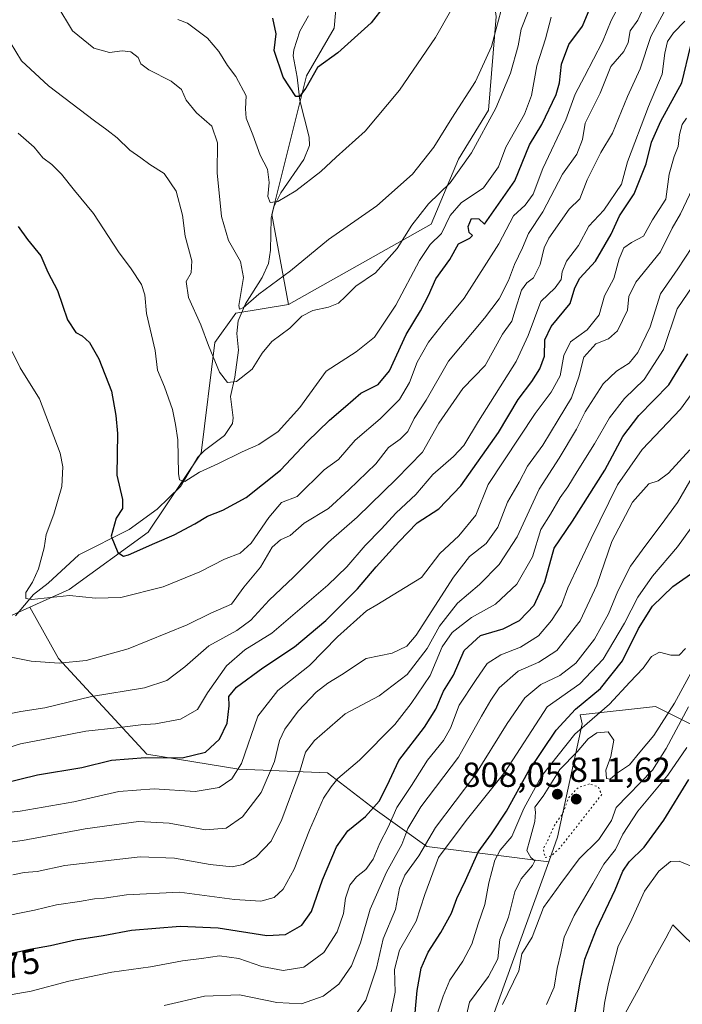
# Model space of a CAD drawing. Units: metres. Extents: x 637918 to 641371, y 4741380 to 4743762.
# Drawn here: x 638521 to 638712, y 4742512 to 4742795 of the extents above; entities that cross this region are included whole.
import ezdxf
from ezdxf.enums import TextEntityAlignment as Align

# ---------------------------------------------------------------- set-up
doc = ezdxf.new("R2010")
doc.units = ezdxf.units.M
doc.header["$MEASUREMENT"] = 0
doc.linetypes.add('DGN Style 5', pattern=[1.1536117293433497, 0.4944050268614355, -0.6592067024819142])
for name, color, linetype, lineweight in [('Arbolado forestal CxS', 92, 'Continuous', 0), ('Corriente natural lineal', 142, 'Continuous', 13), ('Curva de nivel maestra', 30, 'Continuous', 30), ('Curva de nivel normal', 30, 'Continuous', 0), ('Curva de nivel normal depresión', 30, 'DGN Style 5', 0), ('Punto de cota en terreno', 7, 'Continuous', 0), ('Rótulo de curva de nivel directora', 7, 'Continuous', 0), ('Rótulo de punto de cota en terreno', 7, 'Continuous', 0)]:
    doc.layers.add(name, color=color, linetype=linetype, lineweight=lineweight)
doc.styles.add('Style-Arial', font='txt')

# ---------------------------------------------------------------- blocks, each defined once
blk = doc.blocks.new('5PATER')
at = {"layer": 'Punto de cota en terreno', "linetype": 'Continuous', "lineweight": 0}
h = blk.add_hatch(color=51, dxfattribs=at)
edge = h.paths.add_edge_path()
edge.add_ellipse((0, 0), major_axis=(-0.1095731443231308, -0.1110710700762829), ratio=0.9994222409660322, start_angle=0, end_angle=360)

msp = doc.modelspace()

# ---------------------------------------------------------------- linework, layer by layer
at = {"layer": 'Arbolado forestal CxS', "color": 92, "linetype": 'Continuous', "lineweight": 0, "extrusion": (0.2511785543378074, 0.1133114026915591, 0.9612855246287862), "elevation": 698479.7599255887, "flags": 128}
msp.add_lwpolyline([(4060521.794120552, -2434030.790218143), (4060521.794120552, -2433956.784824971)], dxfattribs=at)
msp.add_lwpolyline([(4060521.794120552, -2434030.790218143), (4060521.794120552, -2433956.784824971)], dxfattribs=at)
at = {"layer": 'Arbolado forestal CxS', "color": 92, "linetype": 'Continuous', "lineweight": 0}
for points in [[(638610.2540999996, 4742992.1633, 677.7743999999948), (638611.2620999999, 4742957.8913, 678.9030999999959), (638651.1958999997, 4742841.217300001, 701.5913), (638657.9637000002, 4742796.3575, 707.8614999999991), (638655.7187000001, 4742769.395500001, 711.6297999999952), (638647.0903000003, 4742755.271700001, 711.8871999999974), (638639.2006999999, 4742736.576099999, 715.195000000007), (638598.1145000001, 4742713.435699999, 711.5286000000052)], [(638572.6061000006, 4742968.6239, 671.6306999999942), (638607.9194999998, 4742842.7729, 688.8601999999955), (638613.5299000005, 4742818.015100001, 693.9645000000019), (638611.2500999998, 4742792.938100001, 697.8334000000032), (638603.2736999998, 4742779.260299999, 698.8472999999941), (638593.3383, 4742739.3049, 706.0280999999959), (638598.1145000001, 4742713.435699999, 711.5286000000052), (638582.9533000002, 4742710.960899999, 711.7038999999932), (638576.9130999995, 4742702.476299999, 714.8521999999939), (638573.0160999997, 4742670.564300001, 718.8420999999945), (638557.7021000005, 4742647.864900001, 722.8153000000021), (638534.9565000003, 4742631.3873, 728.5592999999935), (638523.6539000003, 4742626.2885, 730.9737000000023), (638458.8066999996, 4742597.034700001, 751.366200000004), (638452.4811000006, 4742613.3167, 762.5688999999985), (638444.7906999999, 4742632.087900001, 763.4475999999996), (638437.7121000001, 4742651.517700001, 761.5283000000054), (638415.7083000002, 4742662.129100001, 762.4919999999984)], [(638611.2620999999, 4742957.8913, 678.9030999999959), (638651.1958999997, 4742841.217300001, 701.5913), (638657.9637000002, 4742796.3575, 707.8614999999991), (638655.7187000001, 4742769.395500001, 711.6297999999952), (638647.0903000003, 4742755.271700001, 711.8871999999974), (638639.2006999999, 4742736.576099999, 715.195000000007), (638598.1145000001, 4742713.435699999, 711.5286000000052), (638593.3383, 4742739.3049, 706.0280999999959), (638603.2736999998, 4742779.260299999, 698.8472999999941), (638611.2500999998, 4742792.938100001, 697.8334000000032), (638613.5299000005, 4742818.015100001, 693.9645000000019), (638607.9194999998, 4742842.7729, 688.8601999999955), (638572.6061000006, 4742968.6239, 671.6306999999942)], [(638598.1145000001, 4742713.435699999, 711.5286000000052), (638593.3383, 4742739.3049, 706.0280999999959), (638603.2736999998, 4742779.260299999, 698.8472999999941), (638611.2500999998, 4742792.938100001, 697.8334000000032), (638613.5299000005, 4742818.015100001, 693.9645000000019), (638607.9194999998, 4742842.7729, 688.8601999999955), (638572.6061000006, 4742968.6239, 671.6306999999942)], [(638598.1145000001, 4742713.435699999, 711.5286000000052), (638593.3383, 4742739.3049, 706.0280999999959), (638603.2736999998, 4742779.260299999, 698.8472999999941), (638611.2500999998, 4742792.938100001, 697.8334000000032), (638613.5299000005, 4742818.015100001, 693.9645000000019), (638607.9194999998, 4742842.7729, 688.8601999999955), (638572.6061000006, 4742968.6239, 671.6306999999942)], [(638734.1637000004, 4742582.512900001, 819.2167999999947), (638703.7840999998, 4742597.7031, 805.2544000000053), (638682.1514999997, 4742595.2313, 798.9330999999949), (638682.6886999998, 4742592.7171, 801.401199999993), (638675.6414999999, 4742560.051300001, 808.5605999999971), (638673.8695, 4742555.143300001, 808.9269999999962), (638673.0921, 4742552.990300001, 809.3655), (638637.9879000002, 4742557.378900001, 788.4538000000031), (638623.1312999995, 4742567.9911, 773.411500000002), (638609.3359000003, 4742578.6033, 767.3310999999959), (638583.8668999998, 4742579.664899999, 753.9404999999971), (638557.3367, 4742583.9101, 748.235400000005), (638531.8685, 4742611.501499999, 733.9413000000059), (638523.6539000003, 4742626.2885, 730.9737000000023), (638534.9565000003, 4742631.3873, 728.5592999999935), (638557.7021000005, 4742647.864900001, 722.8153000000021), (638573.0160999997, 4742670.564300001, 718.8420999999945), (638576.9130999995, 4742702.476299999, 714.8521999999939), (638582.9533000002, 4742710.960899999, 711.7038999999932), (638598.1145000001, 4742713.435699999, 711.5286000000052), (638639.2006999999, 4742736.576099999, 715.195000000007), (638647.0903000003, 4742755.271700001, 711.8871999999974), (638655.7187000001, 4742769.395500001, 711.6297999999952), (638657.9637000002, 4742796.3575, 707.8614999999991)], [(638598.1145000001, 4742713.435699999, 711.5286000000052), (638582.9533000002, 4742710.960899999, 711.7038999999932), (638576.9130999995, 4742702.476299999, 714.8521999999939), (638573.0160999997, 4742670.564300001, 718.8420999999945), (638557.7021000005, 4742647.864900001, 722.8153000000021), (638534.9565000003, 4742631.3873, 728.5592999999935), (638523.6539000003, 4742626.2885, 730.9737000000023)], [(638598.1145000001, 4742713.435699999, 711.5286000000052), (638582.9533000002, 4742710.960899999, 711.7038999999932), (638576.9130999995, 4742702.476299999, 714.8521999999939), (638573.0160999997, 4742670.564300001, 718.8420999999945), (638557.7021000005, 4742647.864900001, 722.8153000000021), (638534.9565000003, 4742631.3873, 728.5592999999935), (638523.6539000003, 4742626.2885, 730.9737000000023)], [(638365.2119000005, 4742533.1735, 778.0304999999935), (638428.4156999999, 4742576.837300001, 756.0323999999965), (638458.8066999996, 4742597.034700001, 751.366200000004), (638523.6539000003, 4742626.2885, 730.9737000000023), (638531.8685, 4742611.501499999, 733.9413000000059), (638557.3367, 4742583.9101, 748.235400000005), (638583.8668999998, 4742579.664899999, 753.9404999999971), (638609.3359000003, 4742578.6033, 767.3310999999959), (638623.1312999995, 4742567.9911, 773.411500000002), (638637.9879000002, 4742557.378900001, 788.4538000000031), (638673.0921, 4742552.990300001, 809.3655), (638648.5771000005, 4742485.087099999, 811.1273999999976)], [(638523.6539000003, 4742626.2885, 730.9737000000023), (638531.8685, 4742611.501499999, 733.9413000000059), (638557.3367, 4742583.9101, 748.235400000005), (638583.8668999998, 4742579.664899999, 753.9404999999971), (638609.3359000003, 4742578.6033, 767.3310999999959), (638623.1312999995, 4742567.9911, 773.411500000002), (638637.9879000002, 4742557.378900001, 788.4538000000031), (638673.0921, 4742552.990300001, 809.3655)], [(638523.6539000003, 4742626.2885, 730.9737000000023), (638531.8685, 4742611.501499999, 733.9413000000059), (638557.3367, 4742583.9101, 748.235400000005), (638583.8668999998, 4742579.664899999, 753.9404999999971), (638609.3359000003, 4742578.6033, 767.3310999999959), (638623.1312999995, 4742567.9911, 773.411500000002), (638637.9879000002, 4742557.378900001, 788.4538000000031), (638673.0921, 4742552.990300001, 809.3655)], [(638648.5771000005, 4742485.087099999, 811.1273999999976), (638673.0921, 4742552.990300001, 809.3655), (638673.8695, 4742555.143300001, 808.9269999999962), (638675.6414999999, 4742560.051300001, 808.5605999999971), (638682.6886999998, 4742592.7171, 801.401199999993), (638682.1514999997, 4742595.2313, 798.9330999999949), (638703.7840999998, 4742597.7031, 805.2544000000053), (638734.1637000004, 4742582.512900001, 819.2167999999947), (638726.2150999998, 4742563.9735, 824.5243999999948), (638722.9505000003, 4742543.296700001, 829.5828000000038), (638715.3355, 4742518.266899999, 836.9112000000023), (638717.5109000001, 4742497.590100001, 842.6508999999934)], [(638734.1637000004, 4742582.512900001, 819.2167999999947), (638703.7840999998, 4742597.7031, 805.2544000000053), (638682.1514999997, 4742595.2313, 798.9330999999949), (638682.6886999998, 4742592.7171, 801.401199999993), (638675.6414999999, 4742560.051300001, 808.5605999999971), (638673.8695, 4742555.143300001, 808.9269999999962), (638673.0921, 4742552.990300001, 809.3655)], [(638734.1637000004, 4742582.512900001, 819.2167999999947), (638703.7840999998, 4742597.7031, 805.2544000000053), (638682.1514999997, 4742595.2313, 798.9330999999949), (638682.6886999998, 4742592.7171, 801.401199999993), (638675.6414999999, 4742560.051300001, 808.5605999999971), (638673.8695, 4742555.143300001, 808.9269999999962), (638673.0921, 4742552.990300001, 809.3655)], [(638673.0921, 4742552.990300001, 809.3655), (638648.5771000005, 4742485.087099999, 811.1273999999976), (638651.7131000003, 4742454.486099999, 820.9309999999969), (638684.6546999998, 4742435.653899999, 846.4988000000012), (638691.8552999999, 4742416.744700001, 857.9391999999935), (638683.0846999995, 4742401.127900001, 856.7051999999967), (638665.4203000005, 4742390.6733, 857.0237999999954), (638634.4555000003, 4742374.4509, 867.7810000000027), (638612.4194999998, 4742346.1215, 881.9278999999952), (638602.1995000001, 4742313.3367, 897.764599999995), (638606.6942999996, 4742277.9279, 920.8374999999943), (638623.7895000001, 4742245.5317, 941.028999999995), (638644.5509000003, 4742217.0847, 962.6799000000028)]]:
    msp.add_polyline3d(points, dxfattribs=at)
at = {"layer": 'Corriente natural lineal', "color": 142, "linetype": 'Continuous', "lineweight": 13}
msp.add_polyline3d([(638519.5461999997, 4742623.807, 732.2749000000041), (638524.7028000001, 4742629.890000001, 730.9104999999981), (638528.9188000001, 4742633.1743, 729.6407999999938), (638537.7801000001, 4742641.381300001, 726.9572999999947), (638552.2215999998, 4742648.602700001, 724.1759000000021), (638560.2818, 4742654.532199999, 722.164300000004), (638567, 4742661, 720.170100000003), (638572.0511999996, 4742669.4922, 719.021900000007), (638573.9200999998, 4742671.392000001, 718.6898999999976), (638579.6778999995, 4742675.736400001, 717.6025999999983), (638582.0099, 4742679.183, 716.8978999999963), (638582.1530999999, 4742680.8299, 716.6745999999986), (638581.4335000003, 4742686.8983, 715.679099999994), (638582.6687000003, 4742692.467800001, 714.3989000000003), (638583.6841000002, 4742700.2481, 713.0613000000012), (638583.2522, 4742705.110099999, 712.4755000000005), (638583.6387999998, 4742708.742900001, 711.8671999999933), (638585.7578999996, 4742713.6073, 710.686600000001), (638590.5042000003, 4742721.200800001, 709.1542000000045), (638592.3657999998, 4742725.2611, 708.3196000000025), (638592.9303000001, 4742729.0283, 707.6196999999956), (638593.1578000003, 4742738.269200001, 706.1358000000037), (638593.9258000003, 4742741.562200001, 705.7258000000003), (638595.9429000001, 4742745.5603, 704.9318000000059), (638602.5597000001, 4742755.2016, 702.6306999999942), (638604.1725000005, 4742759.151000001, 702.1499999999943), (638604.0713000001, 4742761.633099999, 701.6836999999941), (638601.4178999999, 4742772.1634, 700.1928000000044), (638600.6635999996, 4742778.895300001, 699.4186000000045), (638599.4546999997, 4742785.011800001, 699.2391999999963), (638599.6549000005, 4742786.7908, 698.9756000000052), (638601.4318000004, 4742792.1336, 697.8853999999993), (638603.8864000002, 4742796.520500001, 697.0013000000035)], dxfattribs=at)
at = {"layer": 'Curva de nivel maestra', "color": 30, "linetype": 'Continuous', "lineweight": 30, "flags": 128}
for points, elevation in [([(638629.4000000004, 4742804.220100001), (638621.9299999997, 4742794.5001), (638612.3600000005, 4742785.880100001), (638606.5, 4742781.640100001), (638603.1399999997, 4742775.690099999), (638601.3099999997, 4742773.2601), (638600.2800000003, 4742773.3201), (638596.5700000003, 4742778.880100001), (638594.0300000003, 4742786.5701), (638594.5499999998, 4742791.360099999), (638593.6600000003, 4742795.840100001)], 700), ([(638520.2999999998, 4742735.9101), (638522.9699999997, 4742732.100099999), (638526.7999999998, 4742727.440099999), (638528.79, 4742722.720100001), (638531.5800000001, 4742717.420100001), (638534.4800000006, 4742709.050100001), (638536.8399999999, 4742705.350099999), (638538.7100000001, 4742704.370100001), (638540.7999999998, 4742702.450099999), (638543.4600000001, 4742697.770099999), (638547.1600000003, 4742688.5101), (638548.4199999999, 4742681.440099999), (638548.8300000001, 4742676.2301), (638548.6799999997, 4742664.2301), (638550.3200000003, 4742657.2601), (638550.2999999998, 4742654.700099999), (638548.5199999996, 4742651.9301), (638547.0800000001, 4742646.6801), (638549, 4742642.0101), (638550.5899999999, 4742640.9801), (638552.04, 4742641.3201), (638559.5999999996, 4742644.670100001), (638565.2000000002, 4742647.0601), (638571.1799999997, 4742650.2501), (638574.8200000003, 4742652.450099999), (638579.2599999999, 4742654.1801), (638585.9199999999, 4742657.890100001), (638590.6699999999, 4742661.620100001), (638595.8099999997, 4742665.7601), (638603.5300000003, 4742673.890100001), (638609.9100000003, 4742680.100099999), (638614.5300000003, 4742684.020099999), (638618.9199999999, 4742687.870100001), (638623.9199999999, 4742690.360099999), (638627.1900000004, 4742694.3201), (638631.9900000002, 4742704.8201), (638636.1900000004, 4742711.610099999), (638638.4600000001, 4742716.020099999), (638640.5199999996, 4742720.800100001), (638644.6100000005, 4742726.390100001), (638647.1299999999, 4742730.850099999), (638650.3899999997, 4742732.520099999), (638651.0999999996, 4742733.3301), (638650.1900000004, 4742734.170100001), (638649.8499999996, 4742735.880100001), (638650.7999999998, 4742738.140100001), (638652.9699999997, 4742738.0601), (638654.5899999999, 4742736.530099999), (638663.3499999996, 4742749.0001), (638667.5199999996, 4742759.4101), (638671.0700000003, 4742765.280099999), (638675.2400000002, 4742773.9001), (638676.2000000002, 4742777.2401), (638676.7800000003, 4742782.5701), (638678.9100000003, 4742788.2401), (638682.7599999999, 4742793.5701), (638686.0800000001, 4742801.5701)], 725), ([(638516.0199999996, 4742575.550100001), (638525.8300000001, 4742577.960100001), (638538.5800000001, 4742580.120100001), (638547.1699999999, 4742582.200099999), (638556.9000000004, 4742582.9801), (638567.5099999999, 4742582.860099999), (638574.2400000002, 4742584.530099999), (638578.2699999996, 4742588.2601), (638580.4199999999, 4742592.840100001), (638581.0300000003, 4742597.890100001), (638580.9299999997, 4742600.5601), (638583.1799999997, 4742603.280099999), (638590.7100000001, 4742608.770099999), (638599.8200000003, 4742614.840100001), (638608.9199999999, 4742622.460100001), (638618.0099999999, 4742631.5701), (638623.3600000005, 4742637.890100001), (638629.9199999999, 4742645.110099999), (638635.1600000003, 4742650.540100001), (638641.4400000004, 4742654.590100001), (638647.7999999998, 4742661.2301), (638658.6299999999, 4742676.5601), (638664.2400000002, 4742686.0601), (638668.1799999997, 4742691.280099999), (638670.5300000003, 4742694.880100001), (638671.8700000001, 4742698.5701), (638671.9699999997, 4742703.210100001), (638673.7800000003, 4742707.130100001), (638679.2400000002, 4742713.7401), (638680.6200000001, 4742718.210100001), (638682.0300000003, 4742720.9801), (638686.5700000003, 4742725.860099999), (638691.0899999999, 4742733.640100001), (638693.4600000001, 4742738.9001), (638697.6799999997, 4742745.2401), (638701.1699999999, 4742753.890100001), (638702.6399999997, 4742760.1801), (638705.3399999999, 4742766.220100001), (638711.4100000003, 4742777.2401), (638714.0099999999, 4742787.970100001)], 750), ([(638508.9100000003, 4742524.550100001), (638523.5800000001, 4742527.7601), (638529.6100000005, 4742528.8101), (638536.7000000002, 4742530.4901), (638544.7800000003, 4742531.770099999), (638552.9199999999, 4742533.220100001), (638566.9400000004, 4742534.4001), (638577.8700000001, 4742533.920100001), (638591.9100000003, 4742531.690099999), (638597.2599999999, 4742531.9901), (638601.9199999999, 4742534.6801), (638604.7699999996, 4742538.630100001), (638607.9400000004, 4742547.7401), (638611.9500000002, 4742557.2501), (638615.2199999997, 4742561.8301), (638620.2599999999, 4742566.0001), (638624.2599999999, 4742570.450099999), (638626.5899999999, 4742574.920100001), (638629.9199999999, 4742582.110099999), (638637.2599999999, 4742591.7301), (638640.5899999999, 4742596.940099999), (638642.7800000003, 4742602.0801), (638645.6900000004, 4742606.700099999), (638648.7100000001, 4742613.7601), (638653.4400000004, 4742618.120100001), (638659.9800000006, 4742620.050100001), (638664.6799999997, 4742622.4301), (638668.8600000005, 4742626.800100001), (638671.9699999997, 4742633.5601), (638674.6799999997, 4742643.2301), (638679.8799999999, 4742651.030099999), (638689.2599999999, 4742665.690099999), (638694.4500000002, 4742675.380100001), (638699.0499999998, 4742681.4801), (638707.6500000004, 4742690.2401), (638713.0999999996, 4742699.2401)], 775), ([(638634.2699999996, 4742505.2601), (638635.2199999997, 4742515.890100001), (638636.3799999999, 4742522.3101), (638638.4000000004, 4742526.890100001), (638642.0300000003, 4742532.5601), (638645.04, 4742538.1801), (638646.5999999996, 4742542.390100001), (638649.0700000003, 4742547.540100001), (638652.7300000006, 4742555.690099999), (638656.6200000001, 4742561.0001), (638660.9199999999, 4742567.5001), (638667.1399999997, 4742578.870100001), (638675.1799999997, 4742590.890100001), (638680.79, 4742596.890100001), (638688, 4742602.860099999), (638694.29, 4742610.840100001), (638698.8899999997, 4742620.1501), (638702.9800000006, 4742626.600099999), (638708.8600000005, 4742632.200099999), (638715.8399999999, 4742637.100099999)], 800), ([(638680.5099999999, 4742508.550100001), (638682.0999999996, 4742518.420100001), (638683.4900000002, 4742524.890100001), (638686.8499999996, 4742533.5601), (638692.2100000001, 4742544.890100001), (638694.3799999999, 4742550.2301), (638696.2800000003, 4742552.9301), (638700.5999999996, 4742557.210100001), (638706.2199999997, 4742564.970100001), (638713.4199999999, 4742576.630100001)], 825)]:
    msp.add_lwpolyline(points, dxfattribs=dict(at, elevation=elevation))
at = {"layer": 'Curva de nivel normal', "color": 30, "linetype": 'Continuous', "lineweight": 0, "flags": 128}
for points, elevation in [([(638566.2999999998, 4742795.5101), (638568.9900000002, 4742794.4001), (638574.7599999999, 4742790.0701), (638578.0800000001, 4742786.2501), (638580.5499999998, 4742782.190099999), (638582.9800000006, 4742779.110099999), (638585.9600000001, 4742773.5101), (638585.7699999996, 4742769.7501), (638585.9299999997, 4742767.030099999), (638587.8399999999, 4742762.280099999), (638590, 4742756.4301), (638592.0800000001, 4742752.4001), (638592.5700000003, 4742748.550100001), (638592.2199999997, 4742744.540100001), (638592.8200000003, 4742742.800100001), (638595.0800000001, 4742743.0601), (638600.2199999997, 4742746.1801), (638607.4100000003, 4742751.710100001), (638611.8499999996, 4742755.8101), (638620.2000000002, 4742763.300100001), (638630.1200000001, 4742775.1501), (638640.4900000002, 4742790.3201), (638649.1200000001, 4742805.5601)], 705), ([(638515.8799999999, 4742612.390100001), (638524.0099999999, 4742610.700099999), (638532.1200000001, 4742610.1501), (638539.8099999997, 4742610.960100001), (638551.9699999997, 4742614.2501), (638568.9600000001, 4742621.210100001), (638575.7199999997, 4742624.550100001), (638581.75, 4742627.130100001), (638585.29, 4742632.0001), (638590.0899999999, 4742637.7401), (638593.4400000004, 4742643.5701), (638595.8600000005, 4742645.610099999), (638598.6399999997, 4742646.860099999), (638602.6399999997, 4742650.5001), (638609.6100000005, 4742654.690099999), (638615.5499999998, 4742660.0601), (638623.2599999999, 4742667.5801), (638626.9199999999, 4742672.270099999), (638630.2599999999, 4742674.620100001), (638632.4800000006, 4742676.880100001), (638634.3200000003, 4742680.550100001), (638637.7999999998, 4742685.9001), (638644.2100000001, 4742697.0601), (638654.6200000001, 4742709.530099999), (638658.8099999997, 4742715.0601), (638661.4900000002, 4742720.280099999), (638663.2000000002, 4742724.960100001), (638665.54, 4742729.710100001), (638667.2300000006, 4742733.860099999), (638671.3899999997, 4742740.090100001), (638677.0700000003, 4742750.9001), (638681.1399999997, 4742756.6601), (638682.7599999999, 4742760.920100001), (638683.6100000005, 4742765.6601), (638687.9100000003, 4742774.2401), (638691, 4742781.9001), (638694.7199999997, 4742786.2401), (638695.9900000002, 4742788.9001), (638696.4900000002, 4742792.2401), (638698.7000000002, 4742795.2401), (638701.4500000002, 4742801.2401)], 734.9999999999999), ([(638518.5, 4742699.920100001), (638520.8399999999, 4742695.1601), (638526.4199999999, 4742686.210100001), (638532.4000000004, 4742670.600099999), (638533.1600000003, 4742666.700099999), (638532.8399999999, 4742660.970100001), (638530.5, 4742653.0001), (638528.3300000001, 4742647.170100001), (638527.7800000003, 4742643.3301), (638526.0800000001, 4742637.3201), (638524.4000000004, 4742633.5101), (638522.4400000004, 4742630.540100001), (638522.5099999999, 4742628.8101), (638524.1299999999, 4742628.4901), (638535.0800000001, 4742629.600099999), (638542.5800000001, 4742628.860099999), (638549.8499999996, 4742629.040100001), (638562.0099999999, 4742632.110099999), (638572.6200000001, 4742636.450099999), (638579.7100000001, 4742640.090100001), (638584.1799999997, 4742641.850099999), (638587.3600000005, 4742644.7301), (638592.4400000004, 4742652.050100001), (638596.0899999999, 4742656.4001), (638600.5899999999, 4742658.090100001), (638608.4199999999, 4742665.780099999), (638612.5599999997, 4742668.7501), (638617.3300000001, 4742674.340100001), (638624.5599999997, 4742680.4901), (638630.0700000003, 4742686.0601), (638632.9600000001, 4742690.9301), (638635.2199999997, 4742696.860099999), (638638.4199999999, 4742702.5701), (638642.6299999999, 4742707.940099999), (638648.6799999997, 4742715.280099999), (638658.7000000002, 4742730.860099999), (638662.9199999999, 4742738.9801), (638666.29, 4742742.0601), (638668.6200000001, 4742745.1501), (638671.3799999999, 4742752.5701), (638678.0300000003, 4742766.5701), (638680.7100000001, 4742774.020099999), (638683.4199999999, 4742779.030099999), (638688.5700000003, 4742789.090100001), (638691.0999999996, 4742795.1801), (638694.0999999996, 4742800.970100001)], 730), ([(638517.1600000003, 4742595.450099999), (638521.04, 4742596.2601), (638527.9100000003, 4742597.280099999), (638541.3399999999, 4742600.590100001), (638556.6399999997, 4742603.020099999), (638563.0700000003, 4742605.120100001), (638568.29, 4742609.0801), (638575.1699999999, 4742615.100099999), (638583.2599999999, 4742619.5801), (638587.2400000002, 4742622.520099999), (638592.54, 4742628.2601), (638599.5800000001, 4742634.940099999), (638609.5999999996, 4742644.940099999), (638617.9400000004, 4742652.190099999), (638629.2199999997, 4742663.2301), (638636.7000000002, 4742670.890100001), (638641.4199999999, 4742679.2301), (638648.3200000003, 4742689.2401), (638654.7599999999, 4742695.9001), (638659.7400000002, 4742704.9001), (638662.4400000004, 4742708.640100001), (638663.3799999999, 4742711.8301), (638665.2699999996, 4742717.5001), (638666.7599999999, 4742719.6801), (638668.6799999997, 4742721.100099999), (638670.6399999997, 4742724.9001), (638671.7999999998, 4742729.780099999), (638673.1299999999, 4742732.540100001), (638678.9199999999, 4742740.9001), (638682.0499999998, 4742743.800100001), (638684.0999999996, 4742749.3201), (638688.1100000005, 4742757.200099999), (638691.4000000004, 4742762.780099999), (638695.7599999999, 4742773.300100001), (638699.3899999997, 4742781.2401), (638702.4600000001, 4742790.590100001), (638707.5499999998, 4742799.9901)], 740), ([(638517.9199999999, 4742788.9901), (638521.2400000002, 4742783.590100001), (638529.0300000003, 4742776.4101), (638542.29, 4742766.270099999), (638545.8300000001, 4742763.720100001), (638548.7599999999, 4742761.4301), (638552.4600000001, 4742757.8101), (638555.5999999996, 4742755.690099999), (638558.1799999997, 4742753.6801), (638562.3399999999, 4742751.1601), (638565.7800000003, 4742746.090100001), (638567.6200000001, 4742739.100099999), (638568.3200000003, 4742733.0601), (638570.3200000003, 4742726.0101), (638570.0999999996, 4742722.5801), (638568.6600000003, 4742720.020099999), (638569.2999999998, 4742715.450099999), (638572.9000000004, 4742707.550100001), (638575.0599999997, 4742701.5701), (638578.2400000002, 4742693.9101), (638580.5899999999, 4742690.950099999), (638583.1799999997, 4742691.200099999), (638587.6399999997, 4742694.780099999), (638590.5199999996, 4742699.4301), (638593.3300000001, 4742702.7401), (638598.4699999997, 4742706.5601), (638601.9900000002, 4742710.100099999), (638605.1100000005, 4742711.670100001), (638609.6600000003, 4742712.620100001), (638612.5199999996, 4742713.840100001), (638614.5899999999, 4742715.690099999), (638617.4900000002, 4742718.7301), (638623.1799999997, 4742722.5701), (638629.4400000004, 4742729.5701), (638633.6500000004, 4742736.2401), (638638.4600000001, 4742742.420100001), (638644.6500000004, 4742748.450099999), (638650.8799999999, 4742757.040100001), (638657.8099999997, 4742769.9901), (638662.0499999998, 4742780.020099999), (638664.2999999998, 4742787.9301), (638665.1600000003, 4742792.6501), (638667.1699999999, 4742797.780099999)], 715), ([(638531.3799999999, 4742799.700099999), (638535.9500000002, 4742792.2501), (638542.0999999996, 4742787.190099999), (638546.5899999999, 4742785.940099999), (638550.2599999999, 4742786.450099999), (638552.6900000004, 4742786.200099999), (638554.8200000003, 4742784.5601), (638555.6399999997, 4742782.720100001), (638557.8799999999, 4742780.960100001), (638564.2999999998, 4742777.7601), (638567.3099999997, 4742775.290100001), (638568.6900000004, 4742772.2401), (638571.6600000003, 4742768.5801), (638576.0899999999, 4742764.7401), (638577.6399999997, 4742759.950099999), (638577.5599999997, 4742751.290100001), (638578.8300000001, 4742738.720100001), (638580.8200000003, 4742731.800100001), (638584.3099999997, 4742725.790100001), (638585.2100000001, 4742721.190099999), (638583.79, 4742713.140100001), (638583.9800000006, 4742712.110099999), (638585.0800000001, 4742712.4301), (638589.6200000001, 4742716.380100001), (638598.7199999997, 4742723.0701), (638609.6200000001, 4742732.170100001), (638623.5899999999, 4742741.8201), (638633.8700000001, 4742750.9001), (638640.0199999996, 4742758.6801), (638645.1500000004, 4742767.0701), (638652.0199999996, 4742777.5801), (638656.6399999997, 4742787.7401), (638658.3099999997, 4742794.2401), (638659.5899999999, 4742798.790100001)], 710), ([(638514.1399999997, 4742584.800100001), (638520.9800000006, 4742586.960100001), (638527.5, 4742588.1501), (638539.7599999999, 4742590.540100001), (638548.6699999999, 4742591.550100001), (638555.5899999999, 4742592.4301), (638559.7999999998, 4742592.6801), (638567.0599999997, 4742594.020099999), (638571.9299999997, 4742596.7601), (638574.7800000003, 4742601.5601), (638580.29, 4742609.4101), (638585.5199999996, 4742613.950099999), (638593.3300000001, 4742618.7401), (638609.4500000002, 4742632.620100001), (638614.9000000004, 4742637.860099999), (638620.2199999997, 4742644.020099999), (638624.8099999997, 4742648.690099999), (638629.0899999999, 4742653.4001), (638634.7699999996, 4742658.690099999), (638639.7199999997, 4742664.5101), (638645.6799999997, 4742669.690099999), (638648.5800000001, 4742672.840100001), (638652.8399999999, 4742679.8301), (638663.7300000006, 4742696.9901), (638667.1299999999, 4742704.5101), (638670.8399999999, 4742714.2401), (638674.9500000002, 4742718.2401), (638676.6299999999, 4742720.600099999), (638676.9100000003, 4742722.850099999), (638678.2300000006, 4742725.870100001), (638681.6699999999, 4742730.370100001), (638684.6299999999, 4742735.9801), (638688.9400000004, 4742740.590100001), (638694, 4742748.0801), (638695.7400000002, 4742754.460100001), (638701.8200000003, 4742770.440099999), (638705.7199999997, 4742779.770099999), (638706.5300000003, 4742785.8201), (638707.3200000003, 4742789.110099999), (638709.04, 4742791.6501), (638712.2599999999, 4742794.970100001)], 745.0000000000001), ([(638520.2400000002, 4742762.770099999), (638524.8700000001, 4742758.700099999), (638527.4000000004, 4742755.600099999), (638529.9600000001, 4742753.7501), (638532.7599999999, 4742750.940099999), (638536.4600000001, 4742746.2501), (638541.9400000004, 4742739.640100001), (638549.1799999997, 4742728.620100001), (638552.8200000003, 4742723.6601), (638555.7699999996, 4742719.1801), (638556.7699999996, 4742716.220100001), (638557.2199999997, 4742710.840100001), (638559.6799999997, 4742700.220100001), (638560.4000000004, 4742694.520099999), (638562.3799999999, 4742689.720100001), (638564.7000000002, 4742683.1801), (638565.6200000001, 4742678.880100001), (638566.2699999996, 4742674.4901), (638566.4500000002, 4742664.720100001), (638566.7599999999, 4742662.920100001), (638568.2400000002, 4742662.450099999), (638572.5199999996, 4742665.1601), (638577.7599999999, 4742667.5601), (638584.7800000003, 4742670.970100001), (638589.6299999999, 4742673.0601), (638595.1600000003, 4742676.890100001), (638601.3899999997, 4742683.7401), (638609.0199999996, 4742694.1801), (638617.5899999999, 4742699.780099999), (638622.9199999999, 4742704.040100001), (638629, 4742713.2401), (638635.8899999997, 4742726.130100001), (638638.9199999999, 4742730.670100001), (638642.2400000002, 4742733.8301), (638644.6500000004, 4742739.050100001), (638647.8399999999, 4742742.700099999), (638654.3200000003, 4742747.040100001), (638658.6200000001, 4742753.050100001), (638660.7100000001, 4742758.690099999), (638666.0700000003, 4742768.2401), (638668.0700000003, 4742773.5701), (638669.6900000004, 4742782.1601), (638672.1799999997, 4742789.940099999), (638673.8099999997, 4742796.1601)], 720), ([(638510.5300000003, 4742566.360099999), (638520.8600000005, 4742567.550100001), (638536.3300000001, 4742570.190099999), (638549.2199999997, 4742573.200099999), (638559.4400000004, 4742573.9801), (638571.2199999997, 4742573.2301), (638578.1399999997, 4742574.350099999), (638581.7800000003, 4742576.840100001), (638584.5800000001, 4742581.2301), (638589.2699999996, 4742594.890100001), (638595.0599999997, 4742602.290100001), (638604.2100000001, 4742609.460100001), (638612.2599999999, 4742617.6801), (638620.5899999999, 4742625.2301), (638623.5899999999, 4742626.940099999), (638636.4400000004, 4742634.780099999), (638641.7599999999, 4742641.7401), (638647.1600000003, 4742646.8101), (638652.0800000001, 4742652.7601), (638655.6500000004, 4742661.620100001), (638669.2100000001, 4742682.0601), (638673.8200000003, 4742688.190099999), (638676.3600000005, 4742692.880100001), (638677.4600000001, 4742698.7501), (638679.3399999999, 4742702.620100001), (638684.1699999999, 4742706.1601), (638687.6200000001, 4742710.450099999), (638689.1299999999, 4742715.870100001), (638691.8300000001, 4742720.950099999), (638693.3399999999, 4742726.610099999), (638694.7100000001, 4742729.780099999), (638696.9199999999, 4742731.300100001), (638700.3399999999, 4742733.0701), (638702.9199999999, 4742737.8301), (638706.8200000003, 4742743.7401), (638707.8099999997, 4742750.920100001), (638709.1600000003, 4742756.0701), (638710.3200000003, 4742758.9001), (638710.7599999999, 4742762.380100001), (638711.5099999999, 4742765.2301), (638712.7999999998, 4742767.0801)], 754.9999999999999), ([(638512.7100000001, 4742557.9801), (638521.5499999998, 4742559.0801), (638539.5800000001, 4742562.4001), (638554.9199999999, 4742564.590100001), (638563.7699999996, 4742564.0801), (638574.25, 4742562.200099999), (638580.2100000001, 4742562.620100001), (638584.8700000001, 4742565.9101), (638590.2599999999, 4742572.870100001), (638594.0899999999, 4742581.800100001), (638595.5800000001, 4742587.880100001), (638597.0899999999, 4742591.170100001), (638600.9199999999, 4742596.3201), (638606.0599999997, 4742601.7501), (638609.4600000001, 4742604.4301), (638613.3700000001, 4742606.8101), (638620.5, 4742611.4801), (638628.0199999996, 4742613.0001), (638632.2000000002, 4742615.050100001), (638634.9299999997, 4742618.2501), (638645.6399999997, 4742634.890100001), (638650.2800000003, 4742640.890100001), (638655.0199999996, 4742644.5601), (638658.3700000001, 4742649.290100001), (638661.2000000002, 4742656.470100001), (638664.5300000003, 4742662.290100001), (638667.0099999999, 4742666.890100001), (638671.3499999996, 4742672.890100001), (638675.7599999999, 4742680.2301), (638679.5999999996, 4742686.5601), (638681.75, 4742692.5701), (638683.2300000006, 4742698.2501), (638686.6100000005, 4742702.100099999), (638690.2599999999, 4742703.5001), (638692.9000000004, 4742705.880100001), (638695.7199999997, 4742711.7501), (638696.0999999996, 4742715.7401), (638698.1399999997, 4742719.880100001), (638705.2599999999, 4742728.540100001), (638708.5999999996, 4742735.370100001), (638711.0700000003, 4742739.550100001), (638714.5300000003, 4742746.8201)], 760.0000000000001), ([(638518.7199999997, 4742549.1601), (638522, 4742549.840100001), (638525.7599999999, 4742550.1801), (638533.7100000001, 4742551.890100001), (638555.4400000004, 4742554.360099999), (638565.2999999998, 4742553.960100001), (638575.5899999999, 4742552.1801), (638581.9199999999, 4742551.5101), (638585.0599999997, 4742552.170100001), (638588.8399999999, 4742554.4301), (638593.1500000004, 4742558.890100001), (638596.25, 4742565.1801), (638601.4400000004, 4742579.380100001), (638603.0199999996, 4742584.520099999), (638605.6600000003, 4742587.890100001), (638614.4199999999, 4742595.520099999), (638624.25, 4742600.7501), (638632.3499999996, 4742606.9001), (638638.04, 4742614.4001), (638641.6500000004, 4742620.8201), (638646.7999999998, 4742627.4301), (638653.0899999999, 4742632.780099999), (638658.8399999999, 4742638.5601), (638664.0199999996, 4742646.4801), (638670.3200000003, 4742660.2301), (638676.0499999998, 4742669.140100001), (638681.1100000005, 4742677.5601), (638683.6100000005, 4742682.5601), (638688.7599999999, 4742690.5701), (638692.6100000005, 4742694.2301), (638696.2100000001, 4742696.540100001), (638698.7000000002, 4742699.5601), (638702.29, 4742707.020099999), (638705.2800000003, 4742716.530099999), (638710.2599999999, 4742723.6501), (638714.2699999996, 4742729.8301)], 765), ([(638513.9500000002, 4742536.8301), (638524.9400000004, 4742538.9901), (638531.3300000001, 4742540.5601), (638537.9400000004, 4742541.5101), (638542.2599999999, 4742542.3301), (638545.0499999998, 4742542.470100001), (638551.4400000004, 4742543.450099999), (638566.7199999997, 4742544.220100001), (638582.5899999999, 4742542.0801), (638590.2000000002, 4742541.620100001), (638593.9800000006, 4742542.700099999), (638596.5499999998, 4742545.040100001), (638599.7300000006, 4742550.800100001), (638604.1299999999, 4742562.050100001), (638608.2000000002, 4742571.270099999), (638610.4199999999, 4742574.5701), (638612.29, 4742576.890100001), (638618.5999999996, 4742582.170100001), (638628.7199999997, 4742592.530099999), (638633.4199999999, 4742598.5701), (638638.9199999999, 4742606.640100001), (638642.4199999999, 4742614.8301), (638645.2300000006, 4742618.9901), (638650.8200000003, 4742623.340100001), (638657.79, 4742627.090100001), (638663.8600000005, 4742632.890100001), (638668.4100000003, 4742640.7401), (638670.8300000001, 4742648.600099999), (638673.5999999996, 4742653.0701), (638676.3300000001, 4742657.890100001), (638678.5800000001, 4742660.890100001), (638681.2699999996, 4742665.380100001), (638686.2599999999, 4742673.2601), (638690.5899999999, 4742680.800100001), (638694.9199999999, 4742686.380100001), (638700.5899999999, 4742691.850099999), (638706.1200000001, 4742700.440099999), (638710.0599999997, 4742712.140100001), (638714.5499999998, 4742718.7601)], 770), ([(638516.3499999996, 4742514.360099999), (638523.9900000002, 4742515.690099999), (638534.8399999999, 4742518.620100001), (638547.2000000002, 4742521.1801), (638558.4100000003, 4742522.700099999), (638567.6399999997, 4742524.440099999), (638573.0800000001, 4742525.100099999), (638578.2199999997, 4742525.860099999), (638583.7800000003, 4742525.0701), (638590.4000000004, 4742522.780099999), (638596.5899999999, 4742521.6501), (638602.5899999999, 4742522.600099999), (638608.2599999999, 4742526.800100001), (638612.1900000004, 4742532.7501), (638613.9500000002, 4742538.030099999), (638614.5199999996, 4742542.5001), (638615.8200000003, 4742546.2301), (638617.7199999997, 4742548.5801), (638620.4100000003, 4742550.7401), (638622.5300000003, 4742553.670100001), (638624.4000000004, 4742558.3301), (638626.8099999997, 4742562.890100001), (638629.3399999999, 4742568.5601), (638633.5199999996, 4742574.890100001), (638638.2000000002, 4742582.2301), (638642.8099999997, 4742587.880100001), (638644.75, 4742591.4001), (638647.2599999999, 4742598.020099999), (638652.0199999996, 4742605.200099999), (638655.3700000001, 4742610.0801), (638659.2599999999, 4742612.5601), (638664.9199999999, 4742614.7601), (638670.1600000003, 4742618.0101), (638673.8499999996, 4742622.440099999), (638676.75, 4742626.8201), (638678.5899999999, 4742631.790100001), (638685.2800000003, 4742646.0701), (638692.9199999999, 4742661.5101), (638699.9900000002, 4742671.690099999), (638711.0599999997, 4742683.3101), (638716.1399999997, 4742690.2601)], 780), ([(638562.3600000005, 4742511.590100001), (638573.9600000001, 4742514.2601), (638583.9800000006, 4742514.600099999), (638594.7699999996, 4742512.4001), (638601.8300000001, 4742512.0801), (638608.0899999999, 4742514.3101), (638612.5899999999, 4742517.690099999), (638616.2999999998, 4742523.020099999), (638618.8899999997, 4742529.600099999), (638621.6900000004, 4742539.360099999), (638626.3700000001, 4742550.0001), (638630.7999999998, 4742557.890100001), (638632.4600000001, 4742562.5601), (638636.2199999997, 4742568.780099999), (638647.1299999999, 4742583.090100001), (638653.7199999997, 4742594.9101), (638656.4400000004, 4742599.450099999), (638658.8200000003, 4742603.030099999), (638664.3099999997, 4742607.860099999), (638670.2400000002, 4742610.4101), (638675.3899999997, 4742613.8301), (638682.0999999996, 4742622.3101), (638686.9400000004, 4742632.5801), (638691.25, 4742645.220100001), (638697.2400000002, 4742656.540100001), (638701.9199999999, 4742661.770099999), (638704.5899999999, 4742662.6601), (638707.6200000001, 4742664.8301), (638713.7199999997, 4742671.540100001)], 785), ([(638614.8499999996, 4742505.220100001), (638620.4199999999, 4742513.110099999), (638623.5, 4742522.290100001), (638625.3799999999, 4742530.7501), (638628.9400000004, 4742539.220100001), (638630.1200000001, 4742545.370100001), (638631.6100000005, 4742549.130100001), (638635.6299999999, 4742554.6601), (638640.5, 4742562.8201), (638651.8099999997, 4742577.8301), (638661.0700000003, 4742592.770099999), (638666.1699999999, 4742600.170100001), (638670.8499999996, 4742604.0001), (638676.2599999999, 4742606.5601), (638680.9199999999, 4742610.1501), (638686.2699999996, 4742617.030099999), (638690.3200000003, 4742624.3101), (638692.9400000004, 4742630.920100001), (638696.5899999999, 4742638.100099999), (638700.75, 4742643.710100001), (638705.4400000004, 4742650.0101), (638710.1399999997, 4742656.390100001), (638714.7699999996, 4742664.3301)], 790.0000000000001), ([(638627.4699999997, 4742508.7601), (638628.8600000005, 4742515.440099999), (638628.6900000004, 4742521.9001), (638630.0999999996, 4742527.540100001), (638634.8499999996, 4742535.890100001), (638637.3600000005, 4742543.540100001), (638641.3099999997, 4742554.170100001), (638649.3399999999, 4742564.880100001), (638660.3899999997, 4742578.790100001), (638672.5899999999, 4742597.550100001), (638682, 4742604.1501), (638688.7599999999, 4742611.340100001), (638694.9299999997, 4742621.670100001), (638698.7000000002, 4742629.110099999), (638703, 4742635.2401), (638710.2000000002, 4742643.670100001), (638715.7999999998, 4742651.520099999)], 795), ([(638640.7000000002, 4742508.190099999), (638642.6799999997, 4742514.220100001), (638644.5700000003, 4742518.880100001), (638648.3099999997, 4742524.300100001), (638650.8899999997, 4742529.280099999), (638652.7100000001, 4742535.0701), (638654.6399999997, 4742540.670100001), (638655.8399999999, 4742546.890100001), (638657.5199999996, 4742553.470100001), (638659.1200000001, 4742556.300100001), (638662.4400000004, 4742560.2401), (638665.8600000005, 4742568.340100001), (638670.9600000001, 4742577.5801), (638680.6399999997, 4742589.6601), (638690.6200000001, 4742598.370100001), (638696.4400000004, 4742604.710100001), (638700.2999999998, 4742608.6801), (638702.6900000004, 4742612.100099999), (638704.9500000002, 4742613.3201), (638708.2599999999, 4742612.440099999), (638710.5999999996, 4742612.470100001), (638712.5, 4742614.4001)], 805), ([(638644.4800000006, 4742487.600099999), (638650.2800000003, 4742512.550100001), (638655.6900000004, 4742519.9001), (638658.3799999999, 4742525.0601), (638659.0199999996, 4742530.5601), (638661.4900000002, 4742537.030099999), (638663.3200000003, 4742544.2601), (638665.1399999997, 4742548.030099999), (638668.3799999999, 4742551.840100001), (638669.0300000003, 4742553.2401), (638667.8799999999, 4742554.1801), (638666.7300000006, 4742556.200099999), (638667.6299999999, 4742559.300100001), (638669.0800000001, 4742564.5601), (638669.2699999996, 4742567.2401), (638669.1200000001, 4742568.700099999), (638671.4600000001, 4742571.890100001), (638676.2800000003, 4742579.5601), (638681.2199999997, 4742584.610099999), (638684.4299999997, 4742588.370100001), (638686.9199999999, 4742590.110099999), (638690.2000000002, 4742590.380100001), (638691.79, 4742588.020099999), (638690.9400000004, 4742583.300100001), (638689.54, 4742579.340100001), (638689.7000000002, 4742576.950099999), (638690.7599999999, 4742576.770099999), (638692.9299999997, 4742578.5801), (638696.3499999996, 4742580.9101), (638699.3099999997, 4742584.5601), (638703.3899999997, 4742589.3301), (638709.2999999998, 4742598.630100001), (638717.6799999997, 4742613.950099999)], 810), ([(638713.2999999998, 4742597.5601), (638706.9199999999, 4742585.5801), (638702.9400000004, 4742579.3101), (638692.54, 4742568.5601), (638691.1600000003, 4742564.890100001), (638687.5099999999, 4742559.390100001), (638681.8799999999, 4742553.850099999), (638676.5300000003, 4742546.720100001), (638671.5499999998, 4742539.7601), (638668.3099999997, 4742531.220100001), (638665.3499999996, 4742526.470100001), (638664.4199999999, 4742521.550100001), (638659.7400000002, 4742511.880100001)], 815), ([(638712.8300000001, 4742585.890100001), (638707.3600000005, 4742577.890100001), (638698.7300000006, 4742567.5601), (638694.4600000001, 4742560.890100001), (638692.3099999997, 4742556.5101), (638688.9600000001, 4742552.2501), (638685.7699999996, 4742546.670100001), (638680.3899999997, 4742537.520099999), (638677.4800000006, 4742531.2601), (638676.5199999996, 4742526.6501), (638675.4600000001, 4742522.220100001), (638674.6299999999, 4742516.880100001), (638672.3899999997, 4742511.880100001)], 820), ([(638774.4299999997, 4742510.600099999), (638764.6200000001, 4742514.5801), (638760.6500000004, 4742516.6801), (638756.4100000003, 4742517.350099999), (638748.8399999999, 4742520.020099999), (638735.2199999997, 4742526.520099999), (638732.4800000006, 4742528.2401), (638729.3899999997, 4742531.700099999), (638724.79, 4742539.5601), (638723.3099999997, 4742544.5601), (638723.1799999997, 4742548.2601), (638722.3600000005, 4742550.6601), (638720.0599999997, 4742551.720100001), (638715.6900000004, 4742550.9801), (638710.6500000004, 4742553.110099999), (638708.1799999997, 4742553.0701), (638704.7800000003, 4742550.210100001), (638700.6200000001, 4742544.530099999), (638696.5, 4742535.420100001), (638693.0800000001, 4742528.690099999), (638690.25, 4742517.880100001), (638689.1299999999, 4742512.2501), (638688, 4742502.550100001)], 830), ([(638743.3300000001, 4742510.0701), (638729.5199999996, 4742517.5101), (638719.4400000004, 4742524.540100001), (638712.2999999998, 4742531.3201), (638708.8399999999, 4742534.840100001), (638706.79, 4742530.920100001), (638703.5999999996, 4742525.340100001), (638698.8200000003, 4742516.050100001), (638695.1500000004, 4742509.460100001)], 835)]:
    msp.add_lwpolyline(points, dxfattribs=dict(at, elevation=elevation))
at = {"layer": 'Curva de nivel normal depresión', "color": 30, "linetype": 'DGN Style 5', "lineweight": 0, "elevation": 810, "flags": 128}
msp.add_lwpolyline([(638684.7999999998, 4742575.370100001), (638681.5300000003, 4742574.300100001), (638678.8899999997, 4742571.5101), (638677.1799999997, 4742567.030099999), (638674.7599999999, 4742563.4801), (638672.7999999998, 4742559.120100001), (638671.4800000006, 4742556.6501), (638672.0599999997, 4742554.1501), (638673.9299999997, 4742554.770099999), (638676.2400000002, 4742556.870100001), (638688.3300000001, 4742572.300100001), (638687.3200000003, 4742574.540100001), (638684.7999999998, 4742575.370100001)], dxfattribs=at)

# ---------------------------------------------------------------- block references
at = {"layer": 'Punto de cota en terreno', "color": 7, "linetype": 'Continuous', "lineweight": 0, "xscale": 10, "yscale": 10, "zscale": 10}
for p in [(638675.5599999997, 4742572.42, 811.6199999999953), (638681, 4742571, 808.0500000000029)]:
    msp.add_blockref('5PATER', p, dxfattribs=at)

# ---------------------------------------------------------------- texts
at = {"layer": 'Rótulo de curva de nivel directora', "color": 7, "linetype": 'Continuous', "lineweight": 0, "style": 'Style-Arial'}
msp.add_text('775', height=7.000000000000002, rotation=12.34253399188747, dxfattribs=at).set_placement((638518.557142451, 4742523.049419098), align=Align.MIDDLE_CENTER)
at = {"layer": 'Rótulo de punto de cota en terreno', "color": 7, "linetype": 'Continuous', "lineweight": 0, "style": 'Style-Arial'}
for s, p in [('811,62', (638679.0878, 4742575.947799999)), ('808,05', (638648.1172000002, 4742574.527799999))]:
    msp.add_text(s, height=7.000000000000002, dxfattribs=at).set_placement(p)

doc.saveas('drawing.dxf')
